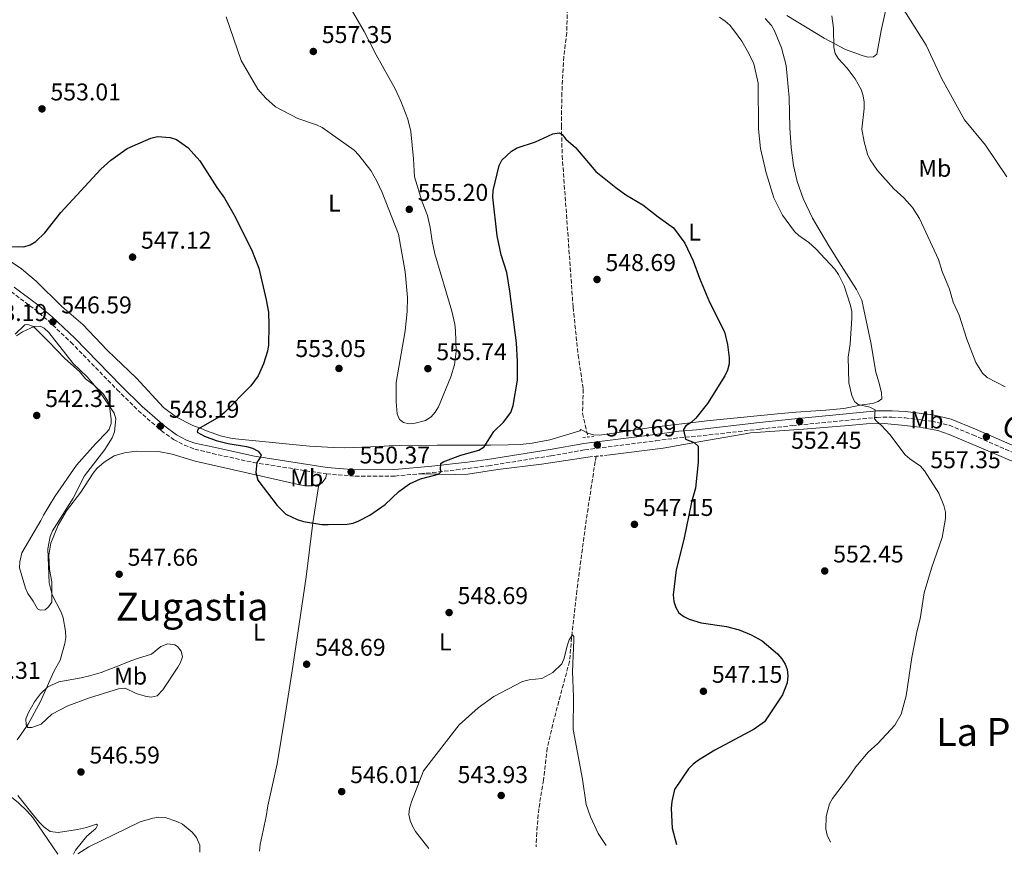
# Model space of a CAD drawing. Units: metres. Extents: x 607592 to 611045, y 4720014 to 4722379.
# Drawn here: x 609824 to 610231, y 4720049 to 4720394 of the extents above; entities that cross this region are included whole.
import ezdxf
from ezdxf.enums import TextEntityAlignment as Align

# ---------------------------------------------------------------- set-up
doc = ezdxf.new("R2010")
doc.units = ezdxf.units.M
doc.header["$MEASUREMENT"] = 0
doc.linetypes.add('DGN Style 2', pattern=[1.739922, 1.043953, -0.695969])
doc.linetypes.add('DGN Style 3', pattern=[2.435891, 1.739922, -0.695969])
for name, color, linetype, lineweight in [('Barranco lineal', 142, 'DGN Style 3', 13), ('Camino', 7, 'DGN Style 3', 0), ('Cota de punto acotado terreno', 7, 'Continuous', 0), ('Curva de nivel directora', 30, 'Continuous', 30), ('Curva de nivel intermedia', 30, 'Continuous', 0), ('Etiqueta de uso rústico', 92, 'Continuous', 0), ('Fuente-manantial-naciente', 7, 'Continuous', 0), ('Límite de municipio', 7, 'Continuous', 0), ('Línea de cambio de uso (parcela vista)', 92, 'Continuous', 0), ('Margen derecho', 7, 'Continuous', 0), ('Pontón-alcantarilla (pasos de agua)', 1, 'DGN Style 2', 0), ('Punto acotado terreno (símbolo)', 7, 'Continuous', 0), ('Texto de Área (paraje) menor', 7, 'Continuous', 0)]:
    doc.layers.add(name, color=color, linetype=linetype, lineweight=lineweight)
doc.styles.add('Style-Arial', font='arial.ttf')

# ---------------------------------------------------------------- blocks, each defined once
blk = doc.blocks.new('5PATER')
at = {"layer": 'Fuente-manantial-naciente', "linetype": 'Continuous', "lineweight": 0}
h = blk.add_hatch(color=51, dxfattribs=at)
edge = h.paths.add_edge_path()
edge.add_ellipse((0, 0), major_axis=(-0.11, -0.111), ratio=0.999422, start_angle=0, end_angle=360)

msp = doc.modelspace()

# ---------------------------------------------------------------- linework, layer by layer
at = {"layer": 'Barranco lineal', "color": 142, "linetype": 'DGN Style 3', "lineweight": 13}
for points in [[(610050.38, 4720403.15, 553.35), (610049.93, 4720388.29, 552.88), (610048.74, 4720378.4, 551.98), (610047.92, 4720363.44, 551.23), (610047.73, 4720349.95, 550.59), (610048.05, 4720337.46, 550.02), (610050, 4720310.72, 549.23), (610052.57, 4720274.82, 549.12), (610054.65, 4720255.07, 548.54), (610056.76, 4720240.99, 548.54), (610056.44, 4720230.94, 548.15), (610058.76, 4720221.19, 548.54)], [(610062.05, 4720213.23, 546.33), (610061.7, 4720211.02, 546.3), (610058.01, 4720187.03, 546.07), (610054.13, 4720157.66, 544.87), (610051.94, 4720138.34, 544.71), (610051.07, 4720128.43, 544.18), (610044.13, 4720102.46, 544.18), (610041.89, 4720092.72, 543.69), (610040.33, 4720079.41, 543.1), (610038.39, 4720067.58, 543.1), (610037.51, 4720057.63, 542.63), (610037.23, 4720051.83, 542.26)]]:
    msp.add_polyline3d(points, dxfattribs=at)
at = {"layer": 'Camino', "color": 7, "linetype": 'DGN Style 3', "lineweight": 0}
for points in [[(609820.14, 4720281.29, 545.87), (609829.85, 4720274.04, 545.9), (609835.57, 4720269.2, 546.09), (609844.89, 4720260.38, 546.38), (609864.01, 4720240.77, 546.7), (609872.75, 4720232.12, 547.5), (609882.26, 4720223.84, 547.86), (609887.36, 4720220.12, 548.2), (609891.8, 4720217.85, 548.56), (609896.17, 4720216.21, 548.88), (609903.43, 4720214.4, 549.39), (609920.38, 4720210.67, 549.61), (609950.58, 4720205.95, 550.22)], [(609989.43, 4720206.05, 550.09), (609994.42, 4720206.5, 550.03), (610004.26, 4720207.66, 549.36), (610009.15, 4720208.24, 549.03), (610017.57, 4720209.34, 548.78), (610043.45, 4720213.46, 548.34), (610057.36, 4720215.89, 548.34), (610086.85, 4720219.68, 548.98), (610096.57, 4720220.93, 549.68), (610103.91, 4720221.5, 549.68), (610129.89, 4720224.51, 551.83), (610143.17, 4720225.91, 552.36), (610178.27, 4720229.33, 555.25), (610184.42, 4720229.4, 555.46), (610189.83, 4720229.1, 555.79), (610200.82, 4720227.77, 556.66), (610208.12, 4720226.06, 556.92), (610217.91, 4720222.06, 556.93), (610270.79, 4720198.96, 560.4)], [(609950.58, 4720205.95, 550.22), (609962.48, 4720205.02, 550.22), (609978.92, 4720205.09, 550.22), (609989.43, 4720206.05, 550.09)]]:
    msp.add_polyline3d(points, dxfattribs=at)
at = {"layer": 'Curva de nivel directora', "color": 30, "linetype": 'Continuous', "lineweight": 30, "elevation": 550, "flags": 128}
for points in [[(609820.4, 4720300.02), (609825.44, 4720299.87), (609828.11, 4720300.62), (609830.45, 4720301.97), (609834.1, 4720305.59), (609840.75, 4720314), (609857.25, 4720331.92), (609861.35, 4720335.67), (609868.22, 4720340.43), (609877.93, 4720344.79), (609880.66, 4720345.36), (609885.9, 4720345.06), (609888.62, 4720344.19), (609893.19, 4720340.85), (609894.61, 4720339.32), (609898.25, 4720335.41), (609905.22, 4720324.33), (609908.37, 4720319.89), (609912.22, 4720313.15), (609919.62, 4720298.69), (609922.54, 4720290.98), (609925.63, 4720277.91), (609926.58, 4720272.78), (609926.72, 4720267.47), (609926.55, 4720259.11), (609926.16, 4720256.64), (609924.56, 4720251.43), (609922.31, 4720246.46), (609919.25, 4720242.35), (609908.4, 4720231.33), (609906.34, 4720229.56), (609897.35, 4720224.45), (609897.15, 4720223.27), (609900.2, 4720221.54), (609904.98, 4720219.72), (609909.94, 4720218.53), (609917.53, 4720217.29), (609920.02, 4720216.56), (609922.32, 4720215.35), (609923.54, 4720213.76), (609923.22, 4720212.79), (609921.75, 4720210.66), (609921.32, 4720206.5), (609922.24, 4720203.4), (609930.13, 4720192.92), (609933.71, 4720189.27), (609938.4, 4720187.11), (609941.13, 4720186.31), (609948.69, 4720185.11), (609951.31, 4720185.02), (609959.08, 4720185.22)], [(609959.08, 4720185.22), (609961.68, 4720185.61), (609964, 4720186.53), (609968.46, 4720188.94), (609974.79, 4720193.37), (609980.56, 4720198.64), (609984.85, 4720201.81), (609989.4, 4720203.91), (609996.88, 4720205.83), (609998, 4720206.93), (609997.73, 4720207.84), (609997.93, 4720210.32), (609998.87, 4720210.89), (610006.13, 4720213.77), (610013.59, 4720215.78), (610015.83, 4720217.2), (610019.75, 4720223.45), (610023.79, 4720227.29), (610026.75, 4720231.4), (610027.75, 4720234.21), (610029.55, 4720244.67), (610029.58, 4720252.43), (610029.11, 4720260.1), (610026.44, 4720281.49), (610025.15, 4720289.25), (610022.88, 4720296.52), (610021.22, 4720304.33), (610019.35, 4720320.31), (610019.52, 4720323.12), (610021.96, 4720333.49), (610023.13, 4720335.7), (610027.05, 4720339.38), (610029.4, 4720340.8), (610036.98, 4720343.25), (610044.2, 4720346.58), (610046.74, 4720346.97), (610048.04, 4720346.24), (610049.61, 4720344.38), (610053.51, 4720340.91), (610061.96, 4720330.91), (610070.22, 4720324.29), (610074.38, 4720321.34), (610081.4, 4720317.16), (610087.8, 4720312.16), (610094.15, 4720307.7), (610098.72, 4720301.35), (610102.2, 4720294.06), (610104.81, 4720286.89), (610109.03, 4720276.88), (610115.11, 4720264.64), (610116.37, 4720259.39), (610117.12, 4720253.96), (610117.07, 4720251.46), (610116.44, 4720248.82), (610115.34, 4720246.44), (610108.15, 4720235.1), (610103.37, 4720228.96), (610101.33, 4720227.14), (610099.12, 4720225.89), (610098.18, 4720224.32), (610099.02, 4720220.37), (610102.6, 4720218.94), (610104.26, 4720217.38), (610104.25, 4720210.82), (610103.15, 4720200.13), (610101.47, 4720194.26), (610098.39, 4720178.9), (610095.25, 4720166.28), (610093.89, 4720155.99), (610094.29, 4720153.27), (610095.06, 4720150.67), (610096.36, 4720148.53), (610098.32, 4720147.05), (610100.58, 4720145.97), (610105.55, 4720144.36), (610116.03, 4720142.83), (610121.21, 4720141.53), (610126.18, 4720139.41), (610130.8, 4720136.97), (610137.1, 4720131.65), (610138.91, 4720129.53), (610140.24, 4720127.38), (610141.12, 4720125.04), (610141.35, 4720122.44), (610141.15, 4720119.62), (610139.23, 4720114.68), (610131.68, 4720103.51), (610127.5, 4720100.48), (610111.17, 4720091.81), (610104.47, 4720087.69), (610102.25, 4720085.96), (610100.24, 4720084.1), (610094.5, 4720075.54), (610093.36, 4720070.48), (610093.09, 4720067.68), (610093.57, 4720059.54), (610095.31, 4720052.75)]]:
    msp.add_lwpolyline(points, dxfattribs=at)
at = {"layer": 'Curva de nivel intermedia', "color": 30, "linetype": 'Continuous', "lineweight": 0, "flags": 128}
for points, elevation in [([(609979.35, 4720235.81), (609979.82, 4720230.8), (609980.84, 4720228.39), (609982.39, 4720227.21), (609984.73, 4720226.65), (609987.29, 4720226.87), (609991.48, 4720228.03), (609993.81, 4720229.61), (609995.51, 4720231.44), (609996.85, 4720233.68), (610002.05, 4720246.1), (610003.54, 4720251.02), (610004.2, 4720256.56), (610003.99, 4720265.18), (610003.72, 4720267.92), (610002.4, 4720273.26), (609995.38, 4720296.89), (609994.26, 4720302.19), (609993.52, 4720307.77), (609992.32, 4720312.81), (609990.15, 4720318.41), (609986.98, 4720328.7), (609986.62, 4720336.24), (609985.43, 4720347.47), (609984.19, 4720352.61), (609981.29, 4720360.03), (609978.92, 4720365.13), (609971.11, 4720379.17), (609966.21, 4720388.85), (609957.87, 4720403.1)], 555), ([(610188.68, 4720398.94), (610198.53, 4720383.2), (610205.12, 4720369.31), (610214.43, 4720352.37), (610223.07, 4720341.9), (610231.95, 4720328.71)], 565), ([(609909.13, 4720394.88), (609915.33, 4720376.87), (609922.13, 4720365.03), (609925.52, 4720361.34), (609929.54, 4720357.7), (609938.73, 4720352.92), (609946.44, 4720350.28), (609948.82, 4720349.16), (609962.07, 4720339.75), (609963.99, 4720337.77), (609968.94, 4720331.42), (609971.45, 4720327.02), (609973.67, 4720322.25), (609980.36, 4720305.09), (609983.14, 4720289.52), (609984.02, 4720278.81), (609984.01, 4720273.14), (609983.18, 4720265.08), (609979.39, 4720243.81), (609979.35, 4720235.81)], 555), ([(610113.05, 4720394.81), (610115.46, 4720393.15), (610117.39, 4720391.5), (610118.95, 4720389.56), (610122.37, 4720384.82), (610125.16, 4720380.02), (610127.28, 4720375.45), (610129.12, 4720367.5), (610129.28, 4720348.4), (610130.01, 4720340.42), (610132.36, 4720330.42), (610135.51, 4720320.1), (610139.23, 4720312.86), (610144.12, 4720306.17), (610145.9, 4720304.45), (610150.06, 4720301.6), (610152.99, 4720299), (610160.76, 4720290.55), (610162.27, 4720288.34), (610164.72, 4720283.7), (610167.33, 4720275.61), (610167.77, 4720273.15), (610167.78, 4720270.4), (610167.15, 4720259.69), (610166.28, 4720254.15), (610166.61, 4720243.56), (610167.87, 4720238.33)], 555), ([(610159.62, 4720395.26), (610160.29, 4720390.14), (610160.4, 4720382.2), (610161, 4720379.75), (610162.31, 4720377.53), (610165.86, 4720373.64), (610169.18, 4720369.28), (610171.65, 4720364.79), (610172.48, 4720362.28), (610172.93, 4720359.56), (610172.93, 4720356.97), (610172, 4720348.45), (610172.9, 4720343.23), (610174.33, 4720338.1), (610175.37, 4720335.74), (610178.41, 4720331.41), (610185.21, 4720323.83), (610189.39, 4720320.03), (610192.91, 4720316.12), (610195.88, 4720311.49), (610203.64, 4720294.65), (610205.25, 4720289.59), (610208.19, 4720282.27), (610209.72, 4720276.97), (610212.19, 4720271.52), (610215.42, 4720261.6), (610219.07, 4720251.98), (610221.93, 4720247.64), (610223.84, 4720245.85), (610231.18, 4720241.92)], 560), ([(609822.34, 4720263.04), (609824.82, 4720264.63), (609829.76, 4720266.94), (609832.12, 4720267), (609833.89, 4720266.14), (609835.71, 4720264.42), (609845.89, 4720251.55), (609851.61, 4720246.04), (609856.87, 4720239.93), (609862.78, 4720231.13), (609863.47, 4720228.72), (609862.9, 4720223.38), (609861.93, 4720220.89), (609858.86, 4720215.98), (609850.47, 4720205.1), (609845.88, 4720195.96), (609837.35, 4720182.44), (609836.38, 4720180.07), (609835.4, 4720174.97), (609835.91, 4720160.98), (609837.16, 4720155.91), (609840.92, 4720148.87), (609841.75, 4720146.51), (609842.7, 4720140.89), (609842.8, 4720138.39), (609842.45, 4720135.83), (609840.45, 4720128.91), (609837.78, 4720124.23), (609832.35, 4720111.83), (609827.27, 4720102.49), (609822.66, 4720095.97)], 545), ([(610167.87, 4720238.33), (610168.94, 4720235.92), (610170.51, 4720234.65), (610175.21, 4720233.57), (610177.42, 4720232.41), (610177.2, 4720228.77), (610177.97, 4720227.74), (610180.07, 4720226.03), (610183.56, 4720222.25), (610189.94, 4720213.88), (610191.76, 4720212.16), (610196.19, 4720209.12), (610197.88, 4720207.28), (610203.79, 4720197.96), (610205.89, 4720192.91), (610206.55, 4720190.14), (610206.5, 4720187.46), (610205.23, 4720179.66), (610200.81, 4720167.01), (610197.78, 4720156.73), (610196.09, 4720146.11), (610194.7, 4720140.63), (610192.66, 4720130.11), (610190.36, 4720114.29), (610188.23, 4720106.67), (610185.62, 4720102.05), (610178.57, 4720094.57), (610174.59, 4720090.98), (610169.53, 4720084.93), (610166.48, 4720080.41), (610159.84, 4720071.83), (610158.54, 4720069.61), (610157.23, 4720064.41), (610157.03, 4720059.14), (610157.64, 4720056.61), (610159.02, 4720053.76)], 555), ([(609992.84, 4720051.13), (609987.46, 4720058.15), (609986.15, 4720060.3), (609985.2, 4720062.75), (609984.69, 4720065.2), (609984.94, 4720067.71), (609985.7, 4720070.37), (609990.68, 4720083.19), (610005.46, 4720102.19), (610013.29, 4720109.3), (610019.76, 4720113.99), (610031.7, 4720120.19), (610034.34, 4720120.83), (610039.7, 4720121.43), (610044.21, 4720123.81), (610047.85, 4720127.39), (610048.88, 4720129.85), (610050.1, 4720134.9), (610051.01, 4720137.32), (610052.27, 4720139.48), (610052.89, 4720138.72), (610052.93, 4720137.21), (610052.29, 4720124.28), (610052.8, 4720113.87), (610052.58, 4720100.37), (610056.5, 4720079.71), (610057.93, 4720069.27), (610059.74, 4720064.23), (610063, 4720057.34), (610066.24, 4720052.29)], 545), ([(609847.71, 4720048.85), (609852.36, 4720051.78), (609873.55, 4720062.18), (609878.74, 4720063.72), (609881.32, 4720064.11), (609883.94, 4720063.96), (609888.73, 4720062.29), (609891.04, 4720061.15), (609895.09, 4720057.82), (609896.82, 4720055.72), (609898.24, 4720052.55), (609898.27, 4720049.64)], 545)]:
    msp.add_lwpolyline(points, dxfattribs=dict(at, elevation=elevation))
at = {"layer": 'Límite de municipio', "color": 7, "linetype": 'Continuous', "lineweight": 0}
msp.add_polyline3d([(609743.97, 4720114.73, 535.63), (609744.37, 4720114.47, 535.73), (609755.15, 4720107.5, 538.27), (609757.16, 4720106.12, 538.57), (609759.27, 4720104.66, 538.78), (609762.08, 4720103.02, 539.06), (609767.06, 4720100.42, 540.02), (609771.73, 4720098.22, 540.28), (609776.08, 4720096.42, 540.52), (609778.97, 4720095.38, 540.68), (609798.31, 4720086.37, 543.36), (609802.76, 4720084.04, 543.93), (609807.11, 4720081.54, 544.31), (609811.34, 4720078.87, 544.66), (609815.46, 4720076.05, 545.04), (609818.96, 4720073.44, 545.44), (609823.25, 4720069.93, 546.06), (609826.83, 4720066.52, 546.55), (609829.14, 4720063.92, 546.72), (609839.54, 4720048.72, 545.4)], dxfattribs=at)
at = {"layer": 'Línea de cambio de uso (parcela vista)', "color": 92, "linetype": 'Continuous', "lineweight": 0}
for points in [[(610182.17, 4720399.19, 563.78), (610179.91, 4720389.2, 563.19), (610178.14, 4720379.46, 561.58), (610176.8, 4720378.38, 561.58), (610174.45, 4720378.28, 561.58), (610172.05, 4720378.91, 561.55), (610165.17, 4720381.4, 561.04), (610156.42, 4720386.06, 559.66), (610141, 4720395.39, 557.08)], [(609819.38, 4720294.11, 548.63), (609824.49, 4720290.78, 548.21), (609830.54, 4720285.6, 547.52), (609841.18, 4720275.15, 545.96), (609849.83, 4720267.72, 545.96), (609859.95, 4720257.15, 545.42), (609863.04, 4720254.13, 545.75), (609871.96, 4720245.53, 547.56), (609883.25, 4720233.4, 548.1), (609888.51, 4720229.43, 548.73), (609895.04, 4720226.08, 549.28), (609896.04, 4720225.7, 549.32), (609898.78, 4720224.66, 550.16), (609900.93, 4720223.8, 550.33), (609906.71, 4720221.7, 550.16), (609911.58, 4720220.65, 550.16), (609943.51, 4720217.48, 552.97), (609953.48, 4720216.82, 553.38), (609958.01, 4720216.77, 553.79), (609972.31, 4720217.34, 553.91), (609976.48, 4720217.62, 554.33), (609980.74, 4720217.72, 554.35), (609996.36, 4720217.78, 552.84), (610018.35, 4720217.85, 549.99), (610025.77, 4720217.93, 548.7), (610030.64, 4720218.08, 548.55), (610035.59, 4720218.66, 548.55), (610043.01, 4720220.1, 548.55), (610055.34, 4720223.74, 548.55), (610055.83, 4720224.36, 548.55), (610058.63, 4720222.84, 548.01), (610060.96, 4720222.1, 547.75), (610063.5, 4720222.03, 547.74), (610070.36, 4720222.96, 548.25), (610084.92, 4720225.18, 550.16), (610107.88, 4720227.87, 550.69), (610137.15, 4720230.85, 553.38), (610144.61, 4720231.48, 553.49), (610157.11, 4720232.37, 553.03), (610164.56, 4720233.06, 553.34), (610172.09, 4720234.45, 554.96), (610176.32, 4720235.03, 555.52), (610178.75, 4720235.85, 555.52), (610180.19, 4720237.03, 555.52), (610180.04, 4720239.52, 555.52), (610179.08, 4720243.42, 556.06), (610177.81, 4720248.01, 556.06), (610175.7, 4720260.21, 556.06), (610171.94, 4720277.71, 556.06), (610169.76, 4720282.21, 555.87), (610163.46, 4720292.09, 555.47), (610158.31, 4720300.24, 555.59), (610151.56, 4720311.69, 556.06), (610147.75, 4720319.79, 556.06), (610145.19, 4720326.83, 556.06), (610143.72, 4720333.44, 556.06), (610142.69, 4720340.87, 556.06), (610142.16, 4720349.02, 556.06), (610141.94, 4720361.57, 556.06), (610140.63, 4720374.8, 556.06), (610138.78, 4720382.05, 556.06), (610135.91, 4720389.14, 556.06), (610134.59, 4720391.26, 556.06), (610132, 4720394.18, 556.14)], [(609821.85, 4720263.77, 545.39), (609825.83, 4720267.56, 545.39), (609827.04, 4720267.72, 545.39), (609829.41, 4720266.89, 545.39), (609835.83, 4720260.51, 544.32), (609842.32, 4720253.7, 544.32), (609848.42, 4720248.32, 544.32), (609850.98, 4720245.19, 544.32), (609854.6, 4720242.51, 544.32), (609858.18, 4720239.04, 544.67), (609860, 4720236.33, 544.85), (609860.82, 4720233.94, 544.85), (609861.57, 4720228.54, 544.85), (609861.49, 4720226.8, 544.85), (609860.65, 4720224.42, 544.85), (609859.96, 4720223.48, 544.85), (609855.07, 4720218.38, 544.32), (609847.27, 4720209.62, 543.02), (609838.31, 4720196.67, 541.67), (609833.55, 4720188.93, 540.57), (609832.49, 4720186.73, 540.04), (609824.63, 4720173.37, 540.04), (609823.82, 4720169.63, 540.04), (609823.69, 4720167.16, 540.48), (609826.05, 4720158.74, 541.64), (609827.13, 4720156.5, 541.69), (609829.28, 4720153.32, 541.64), (609831.05, 4720150.18, 543.25)], [(610066.8, 4720213.66, 547.94), (610089.88, 4720216.64, 548.48), (610104.6, 4720219.16, 550.02), (610126.05, 4720222.88, 551.68), (610147.85, 4720224.44, 552.96), (610166.41, 4720226.02, 554.75), (610173.89, 4720226.68, 554.9), (610181.34, 4720226.84, 555.2), (610188.31, 4720226.09, 556.07), (610195.76, 4720225.29, 555.62), (610203.42, 4720223.87, 556.19), (610208.08, 4720222.29, 556.51), (610223.14, 4720215.9, 556.73), (610243.51, 4720207.28, 558.44)], [(609831.05, 4720150.18, 543.25), (609832.13, 4720149.62, 543.25), (609834.21, 4720149.72, 543.78), (609835.63, 4720150.96, 544.32), (609836.97, 4720152.99, 544.85), (609837.07, 4720156.37, 544.85), (609837, 4720161.4, 545.39), (609836, 4720166.41, 545.39), (609835.78, 4720172.37, 545.92), (609836.6, 4720177.27, 545.41), (609839.66, 4720184.82, 545.29), (609843.08, 4720190.64, 545.39), (609848.94, 4720198.4, 545.92), (609854.08, 4720206.23, 545.92), (609855.66, 4720208.15, 546.07), (609858.62, 4720210.82, 546.46), (609862.84, 4720213.36, 547.32), (609866.99, 4720214.63, 547.69), (609871.92, 4720215.32, 547.98), (609881.13, 4720215.19, 548.44), (609886.79, 4720214.08, 548.74), (609896.23, 4720211.2, 549.36), (609939.5, 4720201.43, 549.36), (609941.97, 4720201.01, 549.55), (609944.46, 4720200.96, 549.96), (609947.38, 4720201.62, 550.35)], [(609989.43, 4720206.05, 550.09), (610004.05, 4720205.67, 548.55), (610009.01, 4720205.88, 548.21), (610021.41, 4720207.79, 548.12), (610039.45, 4720209.93, 547.65), (610059.6, 4720213, 547.94)], [(609947.38, 4720201.62, 550.35), (609948.68, 4720202.18, 550.43), (609950.3, 4720204.35, 550.43), (609950.58, 4720205.95, 550.22)], [(609947.38, 4720201.62, 550.35), (609944.99, 4720185.72, 549.74), (609942.12, 4720163.4, 549.87), (609940.96, 4720155.03, 549.28), (609938.79, 4720140.19, 549.29), (609936.39, 4720124.53, 548.89), (609933.5, 4720106.27, 547.72), (609930.2, 4720086.08, 547.13), (609926.38, 4720068.69, 546.59), (609925.58, 4720064.36, 546.06), (609923.19, 4720052.82, 546.06), (609922.86, 4720050.03, 546.06)], [(609878.04, 4720113.74, 548.07), (609875.56, 4720114.14, 548.07), (609871.88, 4720115.17, 548.07), (609867.37, 4720117.36, 547.55), (609864.55, 4720117.17, 547.52), (609852.61, 4720113.38, 547.27), (609843.69, 4720110.07, 546.88), (609837.01, 4720106.66, 546.46), (609832.54, 4720102.51, 545.39), (609828.75, 4720101.09, 545.39), (609827.03, 4720101.07, 545.39), (609826.37, 4720102.21, 545.39), (609826.22, 4720104.73, 545.39), (609827.29, 4720107.37, 545.39), (609829.79, 4720111.69, 545.39), (609832.28, 4720115.06, 545.39), (609835.35, 4720117.99, 545.39), (609839.93, 4720120.07, 545.39), (609849.14, 4720121.61, 545.39), (609852.58, 4720122.47, 545.51), (609857.36, 4720123.86, 546.16), (609865.9, 4720127.16, 547.53), (609869.62, 4720128.71, 547.53), (609872.41, 4720129.61, 548.07), (609878.2, 4720131.49, 548.07), (609882.08, 4720134.56, 548.57), (609884.92, 4720135.75, 548.58), (609887.87, 4720135.24, 549.02), (609888.93, 4720134.57, 549.13), (609890.47, 4720132.73, 549.13), (609891, 4720130.29, 549.13), (609890.18, 4720127.97, 548.84), (609889.12, 4720126.03, 548.6), (609882.85, 4720116.75, 548.6), (609880.51, 4720114.28, 548.07), (609878.04, 4720113.74, 548.07)], [(609846.03, 4720048.82, 545.31), (609846.85, 4720050.45, 545.38), (609851.54, 4720056.25, 544.79), (609855.17, 4720059.38, 544.79), (609855.94, 4720060.83, 545.33), (609855.43, 4720061.11, 545.33), (609851.38, 4720059.79, 546.42), (609847.56, 4720058.92, 546.94), (609839.62, 4720057.73, 546.94), (609836.35, 4720058.13, 546.94), (609833.68, 4720060.12, 546.94), (609831.97, 4720061.9, 546.94), (609828.17, 4720066.45, 546.9), (609822.95, 4720072.96, 546.4)]]:
    msp.add_polyline3d(points, dxfattribs=at)
at = {"layer": 'Margen derecho', "color": 7, "linetype": 'Continuous', "lineweight": 0}
msp.add_polyline3d([(609821.45, 4720283.16, 545.87), (609831.27, 4720275.84, 545.9), (609837.1, 4720270.9, 546.09), (609846.5, 4720262.01, 546.38), (609865.64, 4720242.38, 546.7), (609874.31, 4720233.8, 547.5), (609883.69, 4720225.63, 547.86), (609888.56, 4720222.08, 548.2), (609892.73, 4720219.95, 548.56), (609896.13, 4720218.67, 548.82), (609904.03, 4720216.98, 549.39), (609920.87, 4720213.27, 549.61), (609950.91, 4720208.57, 550.22), (609962.57, 4720207.66, 550.22), (609978.79, 4720207.73, 550.22), (609994.15, 4720209.13, 550.03), (610008.83, 4720210.86, 549.03), (610017.19, 4720211.96, 548.78), (610043.02, 4720216.07, 548.34), (610056.96, 4720218.51, 548.34), (610086.51, 4720222.3, 548.98), (610096.3, 4720223.56, 549.68), (610103.66, 4720224.13, 549.68), (610129.6, 4720227.14, 551.83), (610142.91, 4720228.54, 552.36), (610178.13, 4720231.98, 555.25), (610184.47, 4720232.05, 555.46), (610190.07, 4720231.73, 555.79), (610201.28, 4720230.38, 556.66), (610208.92, 4720228.59, 556.92), (610218.94, 4720224.5, 556.93), (610271.81, 4720201.4, 560.4)], dxfattribs=at)
at = {"layer": 'Pontón-alcantarilla (pasos de agua)', "color": 1, "linetype": 'DGN Style 2', "lineweight": 0, "flags": 128}
for points, elevation in [([(610056.66, 4720221.01), (610061.29, 4720221.42)], 547.85), ([(610062.05, 4720213.23), (610066.8, 4720213.66)], 547.94), ([(610059.6, 4720213), (610062.05, 4720213.23)], 547.94)]:
    msp.add_lwpolyline(points, dxfattribs=dict(at, elevation=elevation))

# ---------------------------------------------------------------- block references
at = {"layer": 'Punto acotado terreno (símbolo)', "color": 7, "linetype": 'Continuous', "lineweight": 0, "xscale": 10, "yscale": 10, "zscale": 10}
for p in [(609945.15, 4720380.57, 557.35), (609832.94, 4720356.84, 553.01), (609984.82, 4720315.31, 555.2), (609870.38, 4720295.56, 547.12), (610062.46, 4720286.32, 548.69), (609837.43, 4720268.82, 546.59), (609955.76, 4720249.54, 553.05), (609992.51, 4720249.48, 555.74), (609830.76, 4720230.12, 542.31), (609881.91, 4720225.68, 548.19), (610146.25, 4720227.68, 552.45), (610223.48, 4720221.34, 557.35), (610062.6, 4720217.95, 548.69), (609960.77, 4720206.77, 550.37), (610077.94, 4720185.09, 547.15), (609864.85, 4720164.49, 547.66), (610156.63, 4720165.84, 552.45), (610001.3, 4720148.65, 548.69), (609942.37, 4720127.29, 548.69), (610106.46, 4720116.1, 547.15), (609849.05, 4720082.75, 546.59), (609956.87, 4720074.64, 546.01), (610022.83, 4720073.03, 543.93)]:
    msp.add_blockref('5PATER', p, dxfattribs=at)

# ---------------------------------------------------------------- texts
at = {"color": 7, "linetype": 'Continuous', "lineweight": 0, "style": 'Style-Arial'}
msp.add_text('Camino de Zugastia', height=9, rotation=338.759, dxfattribs=at).set_placement((610282.1014, 4720202.0904, 559.76), align=Align.CENTER)
at = {"layer": 'Cota de punto acotado terreno', "color": 7, "linetype": 'Continuous', "lineweight": 0, "style": 'Style-Arial'}
for s, p in [('557.35', (609948.65, 4720384.07, 557.35)), ('553.01', (609836.44, 4720360.34, 553.01)), ('555.20', (609988.32, 4720318.81, 555.2)), ('547.12', (609873.88, 4720299.06, 547.12)), ('548.69', (610065.96, 4720289.82, 548.69)), ('546.59', (609840.93, 4720272.32, 546.59)), ('548.19', (609805.95, 4720269.16, 548.19)), ('553.05', (609937.73, 4720254.28, 553.05)), ('555.74', (609996.01, 4720252.98, 555.74)), ('542.31', (609834.26, 4720233.62, 542.31)), ('548.19', (609885.41, 4720229.18, 548.19)), ('548.69', (610066.1, 4720221.45, 548.69)), ('552.45', (610142.72, 4720216.35, 552.45)), ('550.37', (609964.27, 4720210.27, 550.37)), ('557.35', (610200.28, 4720208.31, 557.35)), ('547.15', (610081.44, 4720188.59, 547.15)), ('547.66', (609868.35, 4720167.99, 547.66)), ('552.45', (610160.13, 4720169.34, 552.45)), ('548.69', (610004.8, 4720152.15, 548.69)), ('548.69', (609945.87, 4720130.79, 548.69)), ('542.31', (609803.24, 4720121.24, 542.31)), ('547.15', (610109.96, 4720119.6, 547.15)), ('546.59', (609852.55, 4720086.25, 546.59)), ('546.01', (609960.37, 4720078.14, 546.01)), ('543.93', (610004.8, 4720078.18, 543.93))]:
    msp.add_text(s, height=7, dxfattribs=at).set_placement(p)
at = {"layer": 'Etiqueta de uso rústico', "color": 92, "linetype": 'Continuous', "lineweight": 0, "style": 'Style-Arial'}
for s, p in [('Mb', (610202.1402, 4720332.26, 562.07)), ('L', (609953.8714, 4720317.92, 553.31)), ('L', (610102.8114, 4720305.9, 550.61)), ('Mb', (610198.8902, 4720228.26, 556.39)), ('Mb', (609942.4102, 4720204.28, 549.74)), ('L', (609922.7614, 4720140.57, 549.32)), ('L', (609999.7214, 4720136.49, 548.04)), ('Mb', (609869.5802, 4720122.37, 547.54))]:
    msp.add_text(s, height=7, dxfattribs=at).set_placement(p, align=Align.MIDDLE_CENTER)
at = {"layer": 'Texto de Área (paraje) menor', "color": 7, "linetype": 'Continuous', "lineweight": 0, "style": 'Style-Arial'}
for s, p in [('Zugastia', (609895.0417, 4720151.11, 548.31)), ('La Pared Nueva', (610259.7539, 4720099.28, 559.24))]:
    msp.add_text(s, height=11.5, dxfattribs=at).set_placement(p, align=Align.MIDDLE_CENTER)

doc.saveas('drawing.dxf')
